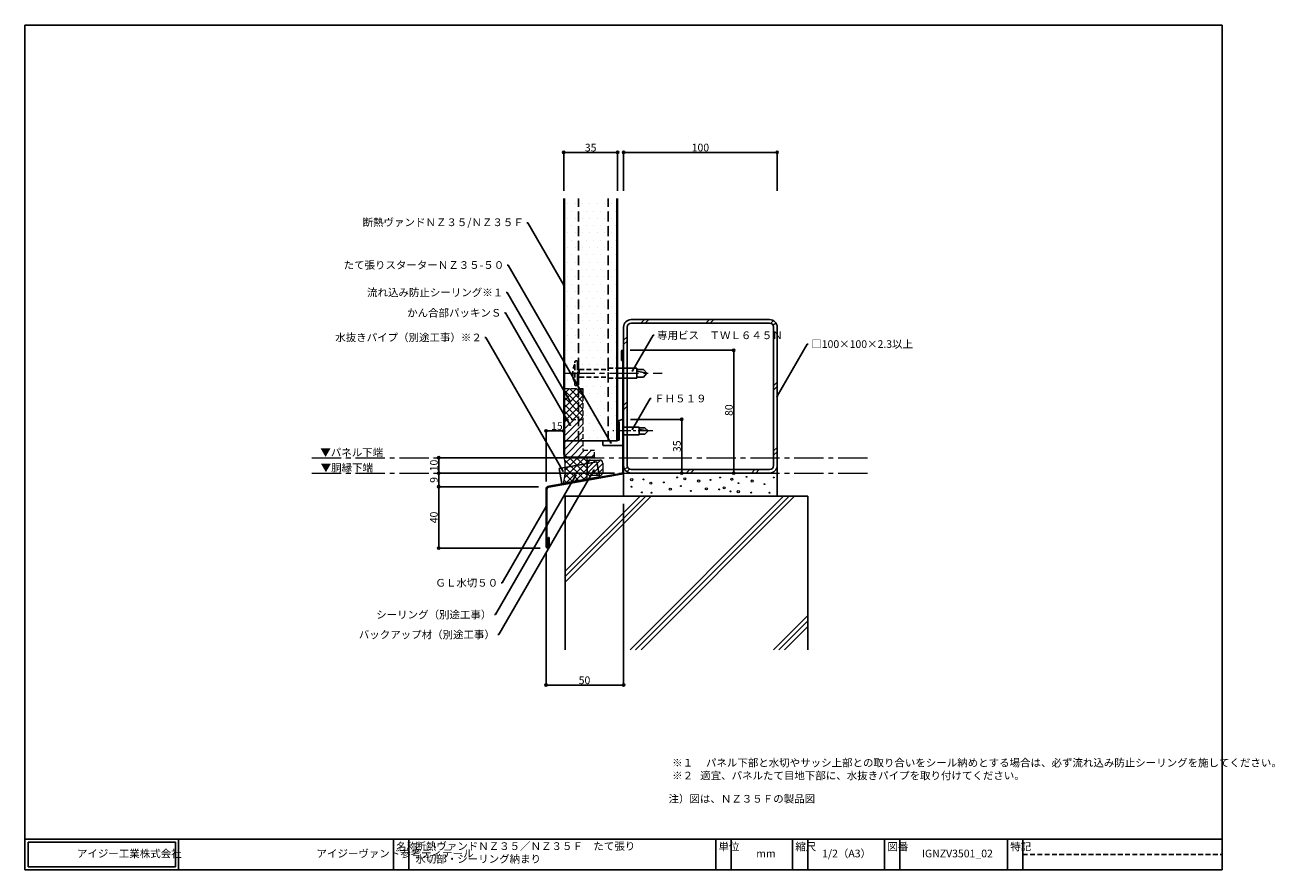
# Model space of a CAD drawing. Extents: x 1046 to 1860, y -25 to 525.
import ezdxf
from ezdxf import colors
from ezdxf.entities.mleader import LeaderData, LeaderLine
from ezdxf.math import Vec2, Vec3

# ---------------------------------------------------------------- set-up
doc = ezdxf.new("R2010")
doc.units = 0
doc.header["$PDMODE"] = 34
for name, pattern in [('1_実線', [0]), ('CENTER2', [28.575, 19.05, -3.175, 3.175, -3.175]), ('DASHED2', [9.525, 6.35, -3.175]), ('LTYPE001', [0])]:
    doc.linetypes.add(name, pattern=pattern)
doc.layers.get('0').update_dxf_attribs({"linetype": 'CONTINUOUS'})
doc.layers.get('DEFPOINTS').update_dxf_attribs({"linetype": 'CONTINUOUS'})
for name, color, linetype, lineweight in [('HIKIDASI', 7, 'CONTINUOUS', 5), ('PACKING', 7, 'CONTINUOUS', 9), ('SEALING', 7, 'CONTINUOUS', 9), ('SUNPOU', 7, 'CONTINUOUS', 5)]:
    doc.layers.add(name, color=color, linetype=linetype, lineweight=lineweight)
for name, color, linetype in [('SEIHIN', 4, 'CONTINUOUS'), ('SITAJI', 7, 'CONTINUOUS'), ('TEKUSU', 7, 'CONTINUOUS'), ('WAKU', 7, 'CONTINUOUS'), ('YAKUMONO', 1, 'CONTINUOUS')]:
    doc.layers.add(name, color=color, linetype=linetype)
doc.styles.get("Standard").update_dxf_attribs({"font": 'txt.shx', "height": 5, "bigfont": 'extfont.shx'})
doc.styles.add('WAKU', font='txt', dxfattribs={"height": 5})
doc.dimstyles.get("Standard").update_dxf_attribs({"dimtxt": 5, "dimasz": 1.5, "dimexe": 0, "dimexo": 5, "dimtad": 1, "dimdec": 4, "dimdsep": 46, "dimtxsty": 'STANDARD', "dimblk": 'DOTBLANK', "dimcen": 2.5, "dimadec": 0, "dimazin": 0, "dimtfac": 1, "dimtdec": 4, "dimtmove": 0, "dimatfit": 3, "dimldrblk": 'NONE', "dimfxl": 1, "dimtolj": 1, "dimtzin": 0, "dimarcsym": 0})

# ---------------------------------------------------------------- blocks, each defined once
blk = doc.blocks.new('_DotBlank')
at = {"color": 0, "linetype": 'ByBlock', "lineweight": -2}
blk.add_line((-0.5, 0), (-1, 0), dxfattribs=at)
blk.add_circle((0, 0), 0.5, dxfattribs=at)
blk = doc.blocks.new('*D4')
at = {"layer": 'DEFPOINTS', "color": 0, "transparency": 16777216}
for p in [(1396.83, 441.61), (1396.83, 411.7), (1431.83, 411.7)]:
    blk.add_point(p, dxfattribs=at)
at = {"layer": 'SUNPOU', "color": 0, "lineweight": -2, "transparency": 16777216}
for p, q in [((1396.83, 416.7), (1396.83, 441.61)), ((1430.33, 441.61), (1398.33, 441.61)), ((1431.83, 416.7), (1431.83, 441.61))]:
    blk.add_line(p, q, dxfattribs=at)
at = {"layer": 'SUNPOU', "color": 0, "lineweight": -2, "transparency": 16777216, "xscale": 1.5, "yscale": 1.5, "zscale": 1.5, "rotation": 180}
blk.add_blockref('_DotBlank', (1396.83, 441.61), dxfattribs=at)
at = {"layer": 'SUNPOU', "color": 0, "lineweight": -2, "transparency": 16777216, "xscale": 1.5, "yscale": 1.5, "zscale": 1.5}
blk.add_blockref('_DotBlank', (1431.83, 441.61), dxfattribs=at)
at = {"layer": 'SUNPOU', "color": 0, "transparency": 16777216, "insert": (1414.33, 444.74), "char_height": 5, "attachment_point": 5}
blk.add_mtext('\\A1;35', dxfattribs=at)
blk = doc.blocks.new('*D5')
at = {"layer": 'DEFPOINTS', "color": 0, "transparency": 16777216}
for p in [(1435.83, 217.86), (1385.33, 185.45), (1385.33, 94.92)]:
    blk.add_point(p, dxfattribs=at)
at = {"layer": 'SUNPOU', "color": 0, "lineweight": -2, "transparency": 16777216}
for p, q in [((1435.83, 212.86), (1435.83, 94.92)), ((1385.33, 180.45), (1385.33, 94.92)), ((1434.33, 94.92), (1386.83, 94.92))]:
    blk.add_line(p, q, dxfattribs=at)
at = {"layer": 'SUNPOU', "color": 0, "lineweight": -2, "transparency": 16777216, "xscale": 1.5, "yscale": 1.5, "zscale": 1.5, "rotation": 180}
blk.add_blockref('_DotBlank', (1385.33, 94.92), dxfattribs=at)
at = {"layer": 'SUNPOU', "color": 0, "lineweight": -2, "transparency": 16777216, "xscale": 1.5, "yscale": 1.5, "zscale": 1.5}
blk.add_blockref('_DotBlank', (1435.83, 94.92), dxfattribs=at)
at = {"layer": 'SUNPOU', "color": 0, "transparency": 16777216, "insert": (1410.33, 98.04), "char_height": 5, "attachment_point": 5}
blk.add_mtext('\\A1;50', dxfattribs=at)
blk = doc.blocks.new('*D6')
at = {"layer": 'DEFPOINTS', "color": 0, "transparency": 16777216}
for p in [(1385.33, 224.03), (1315.33, 184.03), (1386.33, 184.03)]:
    blk.add_point(p, dxfattribs=at)
at = {"layer": 'SUNPOU', "color": 0, "lineweight": -2, "transparency": 16777216}
for p, q in [((1380.33, 224.03), (1315.33, 224.03)), ((1315.33, 222.53), (1315.33, 185.53)), ((1381.33, 184.03), (1315.33, 184.03))]:
    blk.add_line(p, q, dxfattribs=at)
at = {"layer": 'SUNPOU', "color": 0, "lineweight": -2, "transparency": 16777216, "xscale": 1.5, "yscale": 1.5, "zscale": 1.5}
for p, rotation in [((1315.33, 224.03), 90), ((1315.33, 184.03), 270)]:
    blk.add_blockref('_DotBlank', p, dxfattribs=dict(at, rotation=rotation))
at = {"layer": 'SUNPOU', "color": 0, "transparency": 16777216, "insert": (1312.2, 204.03), "char_height": 5, "attachment_point": 5, "rotation": 90}
blk.add_mtext('\\A1;40', dxfattribs=at)
blk = doc.blocks.new('*D7')
at = {"layer": 'DEFPOINTS', "color": 0, "transparency": 16777216}
for p in [(1435.09, 312.86), (1434.83, 232.86), (1507.52, 232.86)]:
    blk.add_point(p, dxfattribs=at)
at = {"layer": 'SUNPOU', "color": 0, "lineweight": -2, "transparency": 16777216}
for p, q in [((1440.09, 312.86), (1507.52, 312.86)), ((1507.52, 311.36), (1507.52, 234.36)), ((1439.83, 232.86), (1507.52, 232.86))]:
    blk.add_line(p, q, dxfattribs=at)
at = {"layer": 'SUNPOU', "color": 0, "lineweight": -2, "transparency": 16777216, "xscale": 1.5, "yscale": 1.5, "zscale": 1.5}
for p, rotation in [((1507.52, 312.86), 90), ((1507.52, 232.86), 270)]:
    blk.add_blockref('_DotBlank', p, dxfattribs=dict(at, rotation=rotation))
at = {"layer": 'SUNPOU', "color": 0, "transparency": 16777216, "insert": (1504.4, 273.86), "char_height": 5, "attachment_point": 5, "rotation": 90}
blk.add_mtext('\\A1;80', dxfattribs=at)
blk = doc.blocks.new('*D8')
at = {"layer": 'DEFPOINTS', "color": 0, "transparency": 16777216}
for p in [(1535.83, 441.67), (1435.83, 411.7), (1535.83, 411.7)]:
    blk.add_point(p, dxfattribs=at)
at = {"layer": 'SUNPOU', "color": 0, "lineweight": -2, "transparency": 16777216}
for p, q in [((1435.83, 416.7), (1435.83, 441.67)), ((1437.33, 441.67), (1534.33, 441.67)), ((1535.83, 416.7), (1535.83, 441.67))]:
    blk.add_line(p, q, dxfattribs=at)
at = {"layer": 'SUNPOU', "color": 0, "lineweight": -2, "transparency": 16777216, "xscale": 1.5, "yscale": 1.5, "zscale": 1.5, "rotation": 180}
blk.add_blockref('_DotBlank', (1435.83, 441.67), dxfattribs=at)
at = {"layer": 'SUNPOU', "color": 0, "lineweight": -2, "transparency": 16777216, "xscale": 1.5, "yscale": 1.5, "zscale": 1.5}
blk.add_blockref('_DotBlank', (1535.83, 441.67), dxfattribs=at)
at = {"layer": 'SUNPOU', "color": 0, "transparency": 16777216, "insert": (1485.83, 444.79), "char_height": 5, "attachment_point": 5}
blk.add_mtext('\\A1;100', dxfattribs=at)
blk = doc.blocks.new('_NONE')
at = {"color": 0, "linetype": 'ByBlock'}
blk.add_circle((0, 0), 0.25, dxfattribs=at)
blk = doc.blocks.new('*D9')
at = {"layer": 'DEFPOINTS', "color": 0, "transparency": 16777216}
for p in [(1396.83, 260.4), (1396.83, 250.36), (1385.33, 222.35)]:
    blk.add_point(p, dxfattribs=at)
at = {"layer": 'SUNPOU', "color": 0, "lineweight": -2, "transparency": 16777216}
for p, q in [((1385.33, 227.35), (1385.33, 260.4)), ((1386.83, 260.4), (1395.33, 260.4))]:
    blk.add_line(p, q, dxfattribs=at)
at = {"layer": 'SUNPOU', "color": 0, "lineweight": -2, "transparency": 16777216, "xscale": 1.5, "yscale": 1.5, "zscale": 1.5, "rotation": 180}
blk.add_blockref('_DotBlank', (1385.33, 260.4), dxfattribs=at)
at = {"layer": 'SUNPOU', "color": 0, "lineweight": -2, "transparency": 16777216, "xscale": 1.5, "yscale": 1.5, "zscale": 1.5}
blk.add_blockref('_DotBlank', (1396.83, 260.4), dxfattribs=at)
at = {"layer": 'SUNPOU', "color": 0, "transparency": 16777216, "insert": (1392.33, 263.52), "char_height": 5, "attachment_point": 5}
blk.add_mtext('\\A1;15', dxfattribs=at)
blk = doc.blocks.new('*D10')
at = {"layer": 'DEFPOINTS', "color": 0, "transparency": 16777216}
for p in [(1315.33, 232.86), (1434.83, 232.86), (1385.33, 224.03)]:
    blk.add_point(p, dxfattribs=at)
at = {"layer": 'SUNPOU', "color": 0, "lineweight": -2, "transparency": 16777216}
for p, q in [((1429.83, 232.86), (1315.33, 232.86)), ((1315.33, 225.53), (1315.33, 231.36)), ((1380.33, 224.03), (1315.33, 224.03))]:
    blk.add_line(p, q, dxfattribs=at)
at = {"layer": 'SUNPOU', "color": 0, "lineweight": -2, "transparency": 16777216, "xscale": 1.5, "yscale": 1.5, "zscale": 1.5}
for p, rotation in [((1315.33, 232.86), 90), ((1315.33, 224.03), 270)]:
    blk.add_blockref('_DotBlank', p, dxfattribs=dict(at, rotation=rotation))
at = {"layer": 'SUNPOU', "color": 0, "transparency": 16777216, "insert": (1312.2, 228.45), "char_height": 5, "attachment_point": 5, "rotation": 90}
blk.add_mtext('\\A1;9', dxfattribs=at)
blk = doc.blocks.new('*D11')
at = {"layer": 'DEFPOINTS', "color": 0, "transparency": 16777216}
for p in [(1401.83, 242.86), (1315.33, 232.86), (1434.83, 232.86)]:
    blk.add_point(p, dxfattribs=at)
at = {"layer": 'SUNPOU', "color": 0, "lineweight": -2, "transparency": 16777216}
for p, q in [((1396.83, 242.86), (1315.33, 242.86)), ((1315.33, 241.36), (1315.33, 234.36)), ((1429.83, 232.86), (1315.33, 232.86))]:
    blk.add_line(p, q, dxfattribs=at)
at = {"layer": 'SUNPOU', "color": 0, "lineweight": -2, "transparency": 16777216, "xscale": 1.5, "yscale": 1.5, "zscale": 1.5}
for p, rotation in [((1315.33, 242.86), 90), ((1315.33, 232.86), 270)]:
    blk.add_blockref('_DotBlank', p, dxfattribs=dict(at, rotation=rotation))
at = {"layer": 'SUNPOU', "color": 0, "transparency": 16777216, "insert": (1312.2, 237.86), "char_height": 5, "attachment_point": 5, "rotation": 90}
blk.add_mtext('\\A1;10', dxfattribs=at)
blk = doc.blocks.new('*D12')
at = {"layer": 'DEFPOINTS', "color": 0, "transparency": 16777216}
for p in [(1435.33, 267.86), (1473.68, 267.86), (1434.83, 232.86)]:
    blk.add_point(p, dxfattribs=at)
at = {"layer": 'SUNPOU', "color": 0, "lineweight": -2, "transparency": 16777216}
for p, q in [((1440.33, 267.86), (1473.68, 267.86)), ((1473.68, 234.36), (1473.68, 266.36)), ((1439.83, 232.86), (1473.68, 232.86))]:
    blk.add_line(p, q, dxfattribs=at)
at = {"layer": 'SUNPOU', "color": 0, "lineweight": -2, "transparency": 16777216, "xscale": 1.5, "yscale": 1.5, "zscale": 1.5}
for p, rotation in [((1473.68, 267.86), 90), ((1473.68, 232.86), 270)]:
    blk.add_blockref('_DotBlank', p, dxfattribs=dict(at, rotation=rotation))
at = {"layer": 'SUNPOU', "color": 0, "transparency": 16777216, "insert": (1470.55, 250.36), "char_height": 5, "attachment_point": 5, "rotation": 90}
blk.add_mtext('\\A1;35', dxfattribs=at)

msp = doc.modelspace()

# ---------------------------------------------------------------- hatches: boundary and pattern name
at = {"layer": 'PACKING', "linetype": 'DASHED2', "lineweight": 9, "ltscale": 0.5}
h = msp.add_hatch(dxfattribs=at)
h.set_pattern_fill('ANSI31', color=256)
h.set_pattern_definition([(45, (1023.3287, -40.445), (-2.245064, 2.245064), [])])
h.paths.add_polyline_path([(1409.32871, 267.86487), (1397.32871, 267.86487), (1397.32871, 252.86487), (1409.32871, 252.86487)])
edge = h.paths.add_edge_path()
edge.add_line((1409.32871, 252.86487), (1397.32871, 252.86487))
edge.add_line((1397.32871, 252.86487), (1397.32871, 245.36487))
edge.add_arc((1399.32871, 245.36487), 2, 180, 270)
edge.add_line((1399.32871, 243.36487), (1416.82871, 243.36487))
edge.add_line((1416.82871, 243.36487), (1416.82871, 247.86487))
edge.add_line((1416.82871, 247.86487), (1409.32871, 247.86487))
edge.add_line((1409.32871, 247.86487), (1409.32871, 252.86487))
at = {"layer": 'PACKING', "lineweight": 9}
h = msp.add_hatch(dxfattribs=at)
h.set_pattern_fill('ANSI31', color=256, scale=0.77)
h.set_pattern_definition([(45, (1079.894, 62.8676), (-1.7287, 1.7287), [])])
edge = h.paths.add_edge_path()
edge.add_arc((1420.20859, 239.37204), 2, 360, 450)
edge.add_line((1420.20859, 241.37204), (1414.19859, 241.37204))
edge.add_arc((1414.19859, 239.37204), 2, 90, 173.39157853)
edge.add_line((1412.21188, 239.6022), (1412.19859, 233.36204))
edge.add_arc((1414.19859, 233.36204), 2, 180, 270)
edge.add_line((1414.19859, 231.36204), (1420.30178, 231.36204))
edge.add_arc((1420.20466, 233.36361), 2.00393, 272.77779684, 359.95500539)
edge.add_line((1422.20859, 233.36204), (1422.20859, 239.37204))
at = {"layer": 'SEALING', "linetype": 'DASHED2', "lineweight": 9, "ltscale": 0.5}
h = msp.add_hatch(dxfattribs=at)
h.set_pattern_fill('ANSI37', color=256)
h.set_pattern_definition([(45, (1023.3287, -35.445), (-2.245064, 2.245064), []), (135, (1023.3287, -35.445), (-2.245064, -2.245064), [])])
h.paths.add_polyline_path([(1396.82871, 267.86487), (1409.32871, 267.86487), (1409.32871, 287.86487), (1396.82871, 287.86487)])
at = {"layer": 'SEALING', "lineweight": 9}
h = msp.add_hatch(dxfattribs=at)
h.set_pattern_fill('ANSI37', color=256)
h.paths.add_polyline_path([(1411.82871, 242.86487), (1399.32871, 242.86487, -0.30681118), (1397.00707, 244.43752, -0.104135792), (1396.72716, 226.04526), (1411.82871, 228.7132)])
at = {"layer": 'SEIHIN'}
h = msp.add_hatch(dxfattribs=at)
h.set_pattern_fill('DOTS', color=256, scale=3)
h.set_pattern_definition([(0, (1023.3287, -39.445), (2.38125, 4.7625), [0, -4.7625])])
h.paths.add_polyline_path([(1431.32871, 411.70369), (1397.32871, 411.70369), (1397.32871, 253.86487), (1431.32871, 253.86487)])
h = msp.add_hatch(dxfattribs=at)
h.set_pattern_fill('DOTS', color=256, scale=3)
h.set_pattern_definition([(0, (1023.3287, -39.445), (2.38125, 4.7625), [0, -4.7625])])
h.paths.add_polyline_path([(1431.32871, 407.70369), (1397.32871, 407.70369), (1397.32871, 253.86487), (1431.32871, 253.86487)])
at = {"layer": 'TEKUSU', "linetype": 'DASHED2', "lineweight": 9}
h = msp.add_hatch(dxfattribs=at)
h.set_pattern_fill('ANSI31', color=256, scale=0.25, angle=90, style=0)
h.set_pattern_definition([(135, (1159.2911, -4.4114), (-0.561266, -0.561266), [])])
h.paths.add_polyline_path([(1405.82871, 302.31234), (1406.32871, 302.07919), (1406.32871, 305.36234), (1405.82871, 305.36234)])
edge = h.paths.add_edge_path()
edge.add_line((1406.32871, 302.07919), (1405.82871, 302.31234))
edge.add_line((1405.82871, 302.31234), (1405.82871, 300.27656))
edge.add_arc((1406.82871, 300.27656), 1, 155.26439, 180, ccw=False)
edge.add_arc((1406.82871, 300.27656), 1, 155.26439, 180)
edge.add_line((1405.82871, 300.27656), (1405.82871, 298.86234))
edge.add_line((1405.82871, 298.86234), (1406.32871, 298.86234))
edge.add_arc((1405.82871, 298.86234), 0.5, 0, 24.70802731)
edge.add_line((1406.28294, 299.07134), (1406.28274, 299.07178))
edge.add_arc((1405.82871, 298.86234), 0.5, 0, 24.76320618, ccw=False)
edge.add_line((1406.32871, 298.86234), (1406.32871, 302.07919))
edge = h.paths.add_edge_path()
edge.add_line((1406.32871, 298.86234), (1405.82871, 298.86234))
edge.add_line((1405.82871, 298.86234), (1405.82871, 297.44813))
edge.add_arc((1406.82871, 297.44813), 1, 155.26439, 180, ccw=False)
edge.add_arc((1406.82871, 297.44813), 1, 155.26439, 180)
edge.add_line((1405.82871, 297.44813), (1405.82871, 295.41234))
edge.add_line((1405.82871, 295.41234), (1406.32871, 295.6455))
edge.add_line((1406.32871, 295.6455), (1406.32871, 296.03392))
edge.add_arc((1405.82871, 296.03392), 0.5, 0, 24.70802731)
edge.add_line((1406.28294, 296.24291), (1406.28274, 296.24335))
edge.add_arc((1405.82871, 296.03392), 0.5, 0, 24.76320618, ccw=False)
edge.add_line((1406.32871, 296.03392), (1406.32871, 298.86234))
h.paths.add_polyline_path([(1406.32871, 295.6455), (1405.82871, 295.41234), (1405.82871, 290.36487), (1406.32871, 290.36487)])

# ---------------------------------------------------------------- linework, layer by layer
for p, q in [((1393.82052, 235.9114), (1418.43928, 240.26071)), ((1418.43928, 240.26071), (1420.179, 230.41321)), ((1435.82871, 217.86487), (1435.82871, 237.86487)), ((1535.82871, 237.86487), (1535.82871, 217.86487)), ((1393.82052, 235.9114), (1395.56024, 226.06389)), ((1395.56024, 226.06389), (1420.179, 230.41321)), ((1397.82871, 217.86487), (1555.82871, 217.86487)), ((1397.82871, 117.86487), (1397.82871, 217.86487)), ((1555.82871, 217.86487), (1555.82871, 117.86487))]:
    msp.add_line(p, q)
at = {"lineweight": 9}
for p, q in [((1397.82871, 169.09827), (1446.59531, 217.86487)), ((1397.82871, 165.50616), (1450.18742, 217.86487)), ((1397.82871, 161.91406), (1453.77952, 217.86487)), ((1439.98998, 117.86487), (1539.98998, 217.86487)), ((1443.58208, 117.86487), (1543.58208, 217.86487)), ((1447.17418, 117.86487), (1547.17418, 217.86487)), ((1533.38464, 117.86487), (1555.82871, 140.30894)), ((1536.97674, 117.86487), (1555.82871, 136.71684)), ((1540.56885, 117.86487), (1555.82871, 133.12473))]:
    msp.add_line(p, q, dxfattribs=at)
for centre, radius in [((1441.07628, 228.6504), 0.69193), ((1448.83132, 228.74395), 0.30845), ((1470.65241, 230.10713), 0.30845), ((1475.67314, 229.11147), 0.69193), ((1484.66832, 227.72824), 0.69193), ((1492.35726, 228.45567), 0.30845), ((1498.60682, 230.0438), 0.30845), ((1506.34902, 228.88093), 0.69193), ((1515.87255, 230.4673), 0.30845), ((1519.49582, 227.72824), 0.69193), ((1533.56198, 230.0438), 0.30845), ((1440.98936, 223.97282), 0.30845), ((1447.76294, 220.30329), 0.30845), ((1453.53114, 226.34502), 0.69193), ((1453.94563, 220.11048), 0.30845), ((1462.01489, 226.81278), 0.30845), ((1466.21666, 222.42588), 0.69193), ((1473.07896, 224.43242), 0.30845), ((1479.64629, 221.25617), 0.30845), ((1489.74252, 222.65642), 0.69193), ((1498.0772, 222.31492), 0.30845), ((1501.27481, 223.34803), 0.69193), ((1505.49193, 220.93854), 0.30845), ((1510.50064, 220.81212), 0.69193), ((1510.57632, 226.33817), 0.30845), ((1518.94437, 220.19742), 0.30845), ((1527.52427, 225.70292), 0.30845), ((1530.91387, 220.09154), 0.30845)]:
    msp.add_circle(centre, radius, dxfattribs=at)
at = {"layer": 'PACKING', "linetype": 'DASHED2', "ltscale": 0.5}
for p, q in [((1396.82871, 267.86487), (1409.32871, 267.86487)), ((1409.32871, 267.86487), (1409.32871, 247.86487)), ((1409.32871, 247.86487), (1416.82871, 247.86487)), ((1416.82871, 243.36487), (1416.82871, 247.86487))]:
    msp.add_line(p, q, dxfattribs=at)
at = {"layer": 'PACKING'}
for p, q in [((1412.19859, 233.36204), (1412.19859, 239.37204)), ((1414.19859, 241.37204), (1420.20859, 241.37204)), ((1422.20859, 239.37204), (1422.20859, 233.36204)), ((1420.20859, 231.36204), (1414.19859, 231.36204))]:
    msp.add_line(p, q, dxfattribs=at)
for centre, start, end in [((1414.19859, 239.37204), 90, 180), ((1420.20859, 239.37204), 0, 90), ((1414.19859, 233.36204), 180, 270), ((1420.20859, 233.36204), 270, 0)]:
    msp.add_arc(centre, 2, start, end, dxfattribs=at)
at = {"layer": 'SEALING', "linetype": 'DASHED2', "ltscale": 0.5}
for p, q in [((1409.32871, 287.81079), (1396.82871, 287.81079)), ((1397.32871, 287.86487), (1397.32871, 267.86487)), ((1409.32871, 287.86487), (1409.32871, 267.86487))]:
    msp.add_line(p, q, dxfattribs=at)
at = {"layer": 'SEALING'}
msp.add_line((1411.82871, 242.86487), (1411.82871, 228.7132), dxfattribs=at)
msp.add_arc((1353.19143, 235.9061), 44.6385, 347.23784771, 11.01829983, dxfattribs=at)
at = {"layer": 'SEIHIN'}
for p, q in [((1396.82871, 245.36487), (1396.82871, 411.70369)), ((1397.32871, 245.36487), (1397.32871, 411.70369)), ((1431.32871, 411.70369), (1431.32871, 253.86487)), ((1431.82871, 411.70369), (1431.82871, 253.86487)), ((1431.82871, 253.86487), (1397.32871, 253.86487)), ((1399.32871, 243.36487), (1416.82871, 243.36487)), ((1399.32871, 242.86487), (1416.82871, 242.86487)), ((1416.82871, 243.36487), (1416.82871, 242.86487))]:
    msp.add_line(p, q, dxfattribs=at)
at = {"layer": 'SEIHIN', "linetype": 'DASHED2'}
for p, q in [((1406.32871, 253.86487), (1406.32871, 411.70369)), ((1425.82871, 253.86487), (1425.82871, 411.70369))]:
    msp.add_line(p, q, dxfattribs=at)
at = {"layer": 'SEIHIN'}
for radius in [2.5, 2]:
    msp.add_arc((1399.32871, 245.36487), radius, 180, 270, dxfattribs=at)
at = {"layer": 'SITAJI'}
for p, q in [((1435.82871, 327.86487), (1435.82871, 237.86487)), ((1438.12871, 237.86487), (1438.12871, 327.86487)), ((1530.82871, 332.86487), (1440.82871, 332.86487)), ((1530.82871, 330.56487), (1440.82871, 330.56487)), ((1533.52871, 237.86487), (1533.52871, 327.86487)), ((1535.82871, 237.86487), (1535.82871, 327.86487)), ((1530.82871, 235.16487), (1440.82871, 235.16487)), ((1530.82871, 232.86487), (1440.82871, 232.86487))]:
    msp.add_line(p, q, dxfattribs=at)
at = {"layer": 'SITAJI', "lineweight": 9}
for p, q in [((1447.02762, 330.56487), (1449.32762, 332.86487)), ((1449.85605, 330.56487), (1452.15605, 332.86487)), ((1489.45403, 330.56487), (1491.75403, 332.86487)), ((1492.28246, 330.56487), (1494.58246, 332.86487)), ((1531.72672, 330.41115), (1533.52871, 332.21314)), ((1533.2345, 329.0905), (1534.90473, 330.76074)), ((1435.82871, 319.36596), (1438.12871, 321.66596)), ((1435.82871, 316.53753), (1438.12871, 318.83753)), ((1533.52871, 289.78674), (1535.82871, 292.08674)), ((1533.52871, 286.95831), (1535.82871, 289.25831)), ((1435.82871, 276.93955), (1438.12871, 279.23955)), ((1435.82871, 274.11112), (1438.12871, 276.41112)), ((1533.52871, 247.36033), (1535.82871, 249.66033)), ((1533.52871, 244.5319), (1535.82871, 246.8319)), ((1436.56644, 235.25087), (1438.28243, 236.96686)), ((1437.93284, 233.78885), (1439.60308, 235.45908)), ((1476.60684, 232.86487), (1478.90684, 235.16487)), ((1479.43527, 232.86487), (1481.73527, 235.16487)), ((1519.03325, 232.86487), (1521.33325, 235.16487)), ((1521.86168, 232.86487), (1524.16168, 235.16487))]:
    msp.add_line(p, q, dxfattribs=at)
at = {"layer": 'SITAJI'}
for centre, radius, start, end in [((1440.82871, 327.86487), 5, 90, 180), ((1440.82871, 327.86487), 2.7, 90, 180), ((1530.82871, 327.86487), 5, 0, 90), ((1530.82871, 327.86487), 2.7, 0, 90), ((1440.82871, 237.86487), 5, 180, 270), ((1440.82871, 237.86487), 2.7, 180, 270), ((1530.82871, 237.86487), 5, 270, 0), ((1530.82871, 237.86487), 2.7, 270, 0)]:
    msp.add_arc(centre, radius, start, end, dxfattribs=at)
at = {"layer": 'SUNPOU', "linetype": 'CENTER2'}
for p, q in [((1232.65294, 242.86487), (1594.78985, 242.86487)), ((1232.65294, 232.86487), (1594.78985, 232.86487))]:
    msp.add_line(p, q, dxfattribs=at)
at = {"layer": 'TEKUSU', "linetype": 'DASHED2', "ltscale": 0.5}
for p, q in [((1404.07871, 290.36487), (1404.07871, 305.36487)), ((1405.32871, 305.86487), (1404.57871, 305.86487)), ((1405.82871, 290.36487), (1405.82871, 305.36487)), ((1406.82871, 300.36487), (1425.82871, 300.36487)), ((1406.82871, 300.36487), (1406.82871, 295.36487)), ((1406.82871, 295.36487), (1425.82871, 295.36487)), ((1425.82871, 294.61487), (1425.82871, 301.11487)), ((1425.82871, 301.11487), (1431.82871, 301.11487)), ((1425.82871, 294.61487), (1431.82871, 294.61487)), ((1405.32871, 289.86487), (1404.57871, 289.86487)), ((1438.12871, 262.86487), (1432.82871, 262.86487)), ((1438.12871, 257.86487), (1432.82871, 257.86487))]:
    msp.add_line(p, q, dxfattribs=at)
at = {"layer": 'TEKUSU', "linetype": 'DASHED2'}
for p, q in [((1405.82871, 290.36487), (1405.82871, 305.36487)), ((1405.82871, 305.36234), (1406.32871, 305.36234)), ((1406.32871, 290.36487), (1406.32871, 305.36234)), ((1405.82871, 290.36487), (1406.32871, 290.36487))]:
    msp.add_line(p, q, dxfattribs=at)
at = {"layer": 'TEKUSU', "linetype": 'CENTER2', "lineweight": 5}
msp.add_line((1397.92581, 297.86487), (1460.82871, 297.86487), dxfattribs=at)
at = {"layer": 'TEKUSU', "ltscale": 0.5}
for p, q in [((1431.82871, 301.11487), (1444.32871, 301.11487)), ((1431.82871, 294.61487), (1444.32871, 294.61487))]:
    msp.add_line(p, q, dxfattribs=at)
at = {"layer": 'TEKUSU'}
for p, q in [((1444.32871, 294.61487), (1444.32871, 301.11487)), ((1448.72858, 300.36487), (1444.32871, 300.36487)), ((1444.32871, 299.27756), (1450.82871, 297.86487)), ((1448.72858, 295.36487), (1444.32871, 295.36487)), ((1450.82871, 297.86487), (1448.72858, 300.36487)), ((1448.72858, 295.36487), (1450.82871, 297.86487)), ((1431.87871, 265.36487), (1431.87871, 255.36487)), ((1432.82871, 265.36487), (1431.87871, 265.36487)), ((1432.82871, 265.36487), (1432.82871, 255.36487)), ((1445.82871, 262.86487), (1438.12871, 262.86487)), ((1445.82871, 262.86487), (1445.82871, 257.86487)), ((1449.72871, 262.46487), (1445.82871, 262.46487)), ((1445.82871, 261.29391), (1451.82871, 260.36487)), ((1451.82871, 260.36487), (1449.72871, 262.46487)), ((1432.82871, 255.36487), (1431.87871, 255.36487)), ((1445.82871, 257.86487), (1438.12871, 257.86487)), ((1449.72871, 258.26487), (1445.82871, 258.26487)), ((1451.82871, 260.36487), (1449.72871, 258.26487))]:
    msp.add_line(p, q, dxfattribs=at)
at = {"layer": 'TEKUSU', "linetype": 'CENTER2', "lineweight": 5, "ltscale": 0.5}
msp.add_line((1454.82871, 260.36487), (1428.87871, 260.36487), dxfattribs=at)
at = {"layer": 'TEKUSU', "linetype": 'DASHED2', "ltscale": 0.5}
for centre, radius, start, end in [((1415.76751, 297.86487), 13.13879, 152.82801758, 207.17198242), ((1404.57871, 305.36487), 0.5, 90, 180), ((1405.32871, 305.36487), 0.5, 0, 90), ((1406.82871, 301.36487), 1, 180, 270), ((1406.82871, 294.36487), 1, 90, 180), ((1404.57871, 290.36487), 0.5, 180, 270), ((1405.32871, 290.36487), 0.5, 270, 0)]:
    msp.add_arc(centre, radius, start, end, dxfattribs=at)
at = {"layer": 'WAKU'}
for p, q in [((1825.82871, 524.55498), (1045.82871, 524.55498)), ((1045.82871, 524.55498), (1045.82871, -25.44502)), ((1825.82871, -25.44502), (1825.82871, 524.55498)), ((1045.82871, -5.44502), (1825.82871, -5.44502)), ((1045.82871, -5.44502), (1045.82871, -25.44502)), ((1047.82871, -7.44502), (1143.82871, -7.44502)), ((1047.82871, -7.44502), (1047.82871, -23.44502)), ((1143.82871, -7.44502), (1143.82871, -23.44502)), ((1145.82871, -5.44502), (1145.82871, -25.44502)), ((1285.82871, -5.44502), (1285.82871, -25.44502)), ((1295.82871, -5.44502), (1295.82871, -25.44502)), ((1495.82871, -25.44502), (1495.82871, -5.44502)), ((1505.82871, -5.44502), (1505.82871, -25.44502)), ((1545.82871, -5.44502), (1545.82871, -25.44502)), ((1555.82871, -5.44502), (1555.82871, -25.44502)), ((1605.82871, -5.44502), (1605.82871, -25.44502)), ((1615.82871, -5.44502), (1615.82871, -25.44502)), ((1685.82871, -5.44502), (1685.82871, -25.44502)), ((1695.82871, -5.44502), (1695.82871, -25.44502)), ((1047.82871, -23.44502), (1143.82871, -23.44502)), ((1045.82871, -25.44502), (1825.82871, -25.44502))]:
    msp.add_line(p, q, dxfattribs=at)
at = {"layer": 'WAKU', "linetype": 'DASHED2', "ltscale": 0.5}
msp.add_line((1695.82871, -15.44502), (1825.82871, -15.44502), dxfattribs=at)
at = {"layer": 'YAKUMONO'}
for p, q in [((1434.32871, 312.11487), (1434.32871, 306.11487)), ((1434.82871, 312.11487), (1434.82871, 306.11487)), ((1435.32871, 312.11487), (1435.32871, 234.1231)), ((1435.82871, 312.11487), (1435.82871, 234.1231)), ((1434.32871, 306.11487), (1434.82871, 306.11487)), ((1434.82871, 267.86487), (1432.32871, 266.86487)), ((1432.32871, 266.86487), (1432.32871, 266.36487)), ((1432.32871, 266.36487), (1432.82871, 266.36487)), ((1432.82871, 266.36487), (1432.82871, 260.66487)), ((1432.82871, 260.66487), (1433.12871, 260.36487)), ((1435.32871, 267.86487), (1434.82871, 267.86487)), ((1435.32871, 267.86487), (1435.32871, 267.86487)), ((1431.82871, 254.36487), (1431.82871, 253.86487)), ((1433.12871, 260.36487), (1432.82871, 260.06487)), ((1432.82871, 260.06487), (1432.82871, 254.36487)), ((1386.98077, 224.3234), (1434.08967, 232.64597)), ((1387.06775, 223.83102), (1434.17666, 232.1536)), ((1385.32871, 222.3539), (1385.32871, 185.03153)), ((1385.82871, 222.3539), (1385.82871, 185.03153)), ((1386.82871, 191.03153), (1386.82871, 185.03153)), ((1386.82871, 191.03153), (1387.32871, 191.03153)), ((1387.32871, 191.03153), (1387.32871, 185.03153))]:
    msp.add_line(p, q, dxfattribs=at)
at = {"layer": 'YAKUMONO', "linetype": 'LTYPE001'}
for p, q in [((1435.32871, 267.86487), (1435.32871, 250.86487)), ((1422.32871, 251.11487), (1422.32871, 253.61487)), ((1431.82871, 253.86487), (1422.57871, 253.86487)), ((1435.32871, 250.86487), (1422.57871, 250.86487))]:
    msp.add_line(p, q, dxfattribs=at)
at = {"layer": 'YAKUMONO', "linetype": '1_実線'}
msp.add_line((1432.82871, 254.36487), (1431.82871, 254.36487), dxfattribs=at)
at = {"layer": 'YAKUMONO'}
for centre, radius, start, end in [((1435.07871, 312.11487), 0.75, 0, 180), ((1435.07871, 312.11487), 0.25, 0, 180), ((1433.82871, 234.1231), 1.5, 280.01887424, 0), ((1433.82871, 234.1231), 2, 280.01887424, 0), ((1387.32871, 222.3539), 2, 100.01887424, 180), ((1387.32871, 222.3539), 1.5, 100.01887424, 180), ((1386.32871, 185.03153), 1, 180, 0), ((1386.32871, 185.03153), 0.5, 180, 0)]:
    msp.add_arc(centre, radius, start, end, dxfattribs=at)
at = {"layer": 'YAKUMONO', "linetype": 'LTYPE001'}
for centre, start, end in [((1422.57871, 253.61487), 90, 180), ((1422.57871, 251.11487), 180, 270)]:
    msp.add_arc(centre, 0.25, start, end, dxfattribs=at)

# ---------------------------------------------------------------- texts
at = {"insert": (1467.44195, 39.54145), "char_height": 5, "attachment_point": 4}
msp.add_mtext('※１\u3000 パネル下部と水切やサッシ上部との取り合いをシール納めとする場合は、必ず流れ込み防止シーリングを施してください。\\P※２   適宜、パネルたて目地下部に、水抜きパイプを取り付けてください。', dxfattribs=at)
at = {"insert": (1465.04749, 23.39022), "char_height": 5, "width": 142.9386335, "attachment_point": 1, "style": 'WAKU'}
msp.add_mtext('注）図は、ＮＺ３５Ｆの製品図', dxfattribs=at)
at = {"layer": 'HIKIDASI', "char_height": 5, "attachment_point": 1}
for s, width, insert in [('▼パネル下端', 54.8108449, (1238.21883, 248.86915)), ('▼胴縁下端', 74.450994, (1238.4611, 238.92726))]:
    msp.add_mtext_dynamic_manual_height_columns(s, width=width, gutter_width=25, heights=[0], dxfattribs=dict(at, insert=insert))
at = {"layer": 'WAKU', "char_height": 5, "attachment_point": 1, "style": 'WAKU'}
for s, insert, width in [('名称', (1287.64733, -7.71778), 10), ('断熱ヴァンドＮＺ３５／ＮＺ３５Ｆ\u3000たて張り\u3000\\P\u3000\u3000\u3000\u3000\u3000\u3000\u3000\u3000\u3000\u3000\u3000\u3000\u3000\u3000\u3000\u3000\u3000水切部・シーリング納まり', (1300.15325, -7.41055), 190.5002998), ('単位', (1497.64733, -7.71778), 10), ('縮尺', (1547.64733, -7.71778), 10), ('図番', (1607.64733, -7.71778), 10), ('特記', (1687.64733, -7.71778), 10), ('\\pi3.9593;アイジー工業株式会社', (1059.87876, -12.22517), 71.8272359), ('\\pi17.11446;アイジーヴァンド参考ディテール', (1150.15325, -12.22517), 130.7517663), ('mm', (1522.19616, -12.22517), 190.5002998), ('1/2（A3）', (1565.15325, -12.22517), 190.5002998), ('IGNZV3501_02', (1630.15325, -12.22517), 190.5002998)]:
    msp.add_mtext(s, dxfattribs=dict(at, insert=insert, width=width))

# ---------------------------------------------------------------- dimensions: what is measured, and where the dimension line sits
at = {"layer": 'SUNPOU'}
for base, p1, p2, override, picture, middle in [((1396.82871, 441.61465), (1431.82871, 411.70369), (1396.82871, 411.70369), {"dimtxt": 5, "dimasz": 1.5, "dimexe": 0, "dimexo": 5, "dimgap": 0.625, "dimtad": 1, "dimtih": 0, "dimtoh": 0, "dimdec": 1, "dimzin": 8, "dimlunit": 6, "dimblk": 'DOTBLANK', "dimcen": 2.5, "dimtdec": 1, "dimtofl": 1}, '*D4', (1414.32871, 444.73965)), ((1535.82871, 441.66738), (1435.82871, 411.70369), (1535.82871, 411.70369), {"dimtxt": 5, "dimasz": 1.5, "dimexe": 0, "dimexo": 5, "dimgap": 0.625, "dimtad": 3, "dimtih": 0, "dimtoh": 0, "dimzin": 8, "dimlunit": 6, "dimblk": 'DotBlank', "dimcen": 2.5, "dimtofl": 1}, '*D8', (1485.82871, 444.79238))]:
    dim = msp.add_linear_dim(base=base, p1=p1, p2=p2, dimstyle='STANDARD', override=override, dxfattribs=at)
    dim.commit()
    dim.dimension.update_dxf_attribs({"geometry": picture, "text_midpoint": middle})
dim = msp.add_linear_dim(base=(1507.52377, 232.86487), p1=(1435.09033, 312.86478), p2=(1434.82871, 232.86487), angle=90, dimstyle='STANDARD', override={"dimdec": 1, "dimlunit": 6, "dimtdec": 1}, dxfattribs=at)
dim.commit()
dim.dimension.update_dxf_attribs({"geometry": '*D7', "text_midpoint": (1507.52377, 273.86487), "dimtype": 160})
for base, p1, p2, text, override, picture, middle in [((1396.82871, 260.39872), (1385.32871, 222.3539), (1396.82871, 250.36487), '15', {"dimdec": 0, "dimse2": 1}, '*D9', (1392.32871, 260.39872)), ((1385.32871, 94.916), (1435.82871, 217.86487), (1385.32871, 185.45094), '50', {"dimdec": 1, "dimlunit": 6, "dimtdec": 1}, '*D5', (1410.32871, 94.916))]:
    dim = msp.add_linear_dim(base=base, p1=p1, p2=p2, text=text, dimstyle='STANDARD', override=override, dxfattribs=at)
    dim.commit()
    dim.dimension.update_dxf_attribs({"geometry": picture, "text_midpoint": middle, "dimtype": 160})
for base, p1, p2, override, picture, middle in [((1473.67624, 267.86487), (1434.82871, 232.86487), (1435.32871, 267.86487), {"dimfxl": 0}, '*D12', (1470.55124, 250.36487)), ((1315.32871, 232.86487), (1401.82871, 242.86487), (1434.82871, 232.86487), {"dimdec": 0, "dimtdec": 0, "dimfxl": 0}, '*D11', (1312.20371, 237.86487)), ((1315.32871, 232.86487), (1385.32871, 224.03153), (1434.82871, 232.86487), {"dimdec": 0, "dimtdec": 0, "dimfxl": 0}, '*D10', (1312.20371, 228.4482)), ((1315.32871, 184.03155), (1385.32871, 224.03153), (1386.3344, 184.03155), {"dimdec": 1, "dimlunit": 6, "dimtdec": 1}, '*D6', (1312.20371, 204.03154))]:
    dim = msp.add_linear_dim(base=base, p1=p1, p2=p2, angle=90, dimstyle='STANDARD', override=override, dxfattribs=at)
    dim.commit()
    dim.dimension.update_dxf_attribs({"geometry": picture, "text_midpoint": middle})

# ---------------------------------------------------------------- leaders
at = {"layer": 'HIKIDASI'}
ml = msp.add_multileader_mtext('Standard', dxfattribs=at)
ml.set_content('断熱ヴァンドＮＺ３５/ＮＺ３５Ｆ', color=256, style='STANDARD')
ml.set_leader_properties()
ml.set_arrow_properties(name='NONE')
ml.build(insert=Vec2(0, 0))
ml.multileader.update_dxf_attribs({"text_right_attachment_type": 3, "dogleg_length": 0.6, "arrow_head_size": 0})
ctx = ml.context
ctx.base_point, ctx.char_height, ctx.arrow_head_size, ctx.plane_origin = Vec3(1275.77844, 396.16287), 5, 0, Vec3(1399.32871, 350.88235)
ctx.right_attachment, ctx.text_align_type = 3, 2
notes = []
notes.append((ctx, [(0, (1, 1, 0), (1373.37844, 395.82953), (-1, 0), 0.6, [(0, [(1396.82871, 355.21247)], 0, [])])]))
ctx.mtext.insert, ctx.mtext.alignment, ctx.mtext.flow_direction = Vec3(1370.77844, 398.66287), 3, 5
ml = msp.add_multileader_mtext('Standard', dxfattribs=at)
ml.set_content('たて張りスターターＮＺ３５-５０', color=256, style='STANDARD')
ml.set_leader_properties()
ml.set_arrow_properties(name='NONE')
ml.build(insert=Vec2(0, 0))
ml.multileader.update_dxf_attribs({"text_right_attachment_type": 3, "dogleg_length": 0.6, "arrow_head_size": 0})
ctx = ml.context
ctx.base_point, ctx.char_height, ctx.arrow_head_size, ctx.plane_origin = Vec3(1263.37586, 368.3299), 5, 0, Vec3(1433.56467, 242.02504)
ctx.right_attachment, ctx.text_align_type = 3, 2
notes.append((ctx, [(0, (1, 1, 0), (1360.64253, 368.3299), (-1, 0), 0.6, [(0, [(1427.4512, 252.61389)], 0, [])])]))
ctx.mtext.insert, ctx.mtext.alignment, ctx.mtext.flow_direction = Vec3(1358.04253, 370.8299), 3, 5
ml = msp.add_multileader_mtext('Standard', dxfattribs=at)
ml.set_content('流れ込み防止シーリング※１', color=256, style='STANDARD')
ml.set_leader_properties()
ml.set_arrow_properties(name='NONE')
ml.build(insert=Vec2(0, 0))
ml.multileader.update_dxf_attribs({"text_right_attachment_type": 3, "dogleg_length": 0.6, "arrow_head_size": 0})
ctx = ml.context
ctx.base_point, ctx.char_height, ctx.arrow_head_size, ctx.plane_origin = Vec3(1280.34906, 350.47506), 5, 0, Vec3(1401.44495, 278.60208)
ctx.right_attachment, ctx.text_align_type = 3, 2
notes.append((ctx, [(0, (1, 1, 0), (1359.94906, 350.47506), (-1, 0), 0.6, [(0, [(1400.98504, 279.39867)], 0, [])])]))
ctx.mtext.insert, ctx.mtext.alignment, ctx.mtext.flow_direction = Vec3(1357.34906, 352.97506), 3, 5
ml = msp.add_multileader_mtext('Standard', dxfattribs=at)
ml.set_content('かん合部パッキンＳ', color=256, style='STANDARD')
ml.set_leader_properties()
ml.set_arrow_properties(name='NONE')
ml.build(insert=Vec2(0, 0))
ml.multileader.update_dxf_attribs({"text_right_attachment_type": 3, "dogleg_length": 0.6, "arrow_head_size": 0})
ctx = ml.context
ctx.base_point, ctx.char_height, ctx.arrow_head_size, ctx.plane_origin = Vec3(1302.17661, 337.20843), 5, 0, Vec3(1404.86573, 257.37974)
ctx.right_attachment, ctx.text_align_type = 3, 2
notes.append((ctx, [(0, (1, 1, 0), (1358.77661, 337.20843), (-1, 0), 0.6, [(0, [(1400.98504, 264.1013)], 0, [])])]))
ctx.mtext.insert, ctx.mtext.alignment, ctx.mtext.flow_direction = Vec3(1356.17661, 339.70843), 3, 5
ml = msp.add_multileader_mtext('Standard', dxfattribs=at)
ml.set_content('専用ビス\u3000ＴＷＬ６４５Ｎ', color=256, style='STANDARD')
ml.set_leader_properties()
ml.set_arrow_properties(name='NONE')
ml.build(insert=Vec2(0, 0))
ml.multileader.update_dxf_attribs({"text_right_attachment_type": 3, "dogleg_length": 0.6, "arrow_head_size": 0})
ctx = ml.context
ctx.base_point, ctx.char_height, ctx.arrow_head_size, ctx.plane_origin = Vec3(1455.63193, 322.60406), 5, 0, Vec3(1438.5828, 294.11333)
ctx.right_attachment = 3
notes.append((ctx, [(0, (1, 1, 0), (1455.03193, 322.60406), (1, 0), 0.6, [(0, [(1441.65258, 299.43035)], 0, [])])]))
ctx.mtext.insert, ctx.mtext.flow_direction = Vec3(1457.63193, 325.10406), 5
ml = msp.add_multileader_mtext('Standard', dxfattribs=at)
ml.set_content('水抜きパイプ（別途工事）※２', color=256, style='STANDARD')
ml.set_leader_properties()
ml.set_arrow_properties(name='NONE')
ml.build(insert=Vec2(0, 0))
ml.multileader.update_dxf_attribs({"text_right_attachment_type": 3, "dogleg_length": 0.6, "arrow_head_size": 0})
ctx = ml.context
ctx.base_point, ctx.char_height, ctx.arrow_head_size, ctx.plane_origin = Vec3(1259.76995, 321.18916), 5, 0, Vec3(1396.22586, 234.25883)
ctx.right_attachment, ctx.text_align_type = 3, 2
notes.append((ctx, [(0, (1, 1, 0), (1346.03662, 321.18916), (-1, 0), 0.6, [(0, [(1396.22586, 234.25883)], 0, [])])]))
ctx.mtext.insert, ctx.mtext.alignment, ctx.mtext.flow_direction = Vec3(1343.43662, 323.68916), 3, 5
ml = msp.add_multileader_mtext('Standard', dxfattribs=at)
ml.set_content('□100×100×2.3以上', color=256, style='STANDARD')
ml.set_leader_properties()
ml.set_arrow_properties(name='NONE')
ml.build(insert=Vec2(0, 0))
ml.multileader.update_dxf_attribs({"text_right_attachment_type": 3, "dogleg_length": 0.6, "arrow_head_size": 0})
ctx = ml.context
ctx.base_point, ctx.char_height, ctx.arrow_head_size, ctx.plane_origin = Vec3(1556.05905, 316.86561), 5, 0, Vec3(1535.82871, 282.86487)
ctx.right_attachment = 3
notes.append((ctx, [(0, (1, 1, 0), (1555.45905, 316.86561), (1, 0), 0.6, [(0, [(1535.82871, 282.86487)], 0, [])])]))
ctx.mtext.insert, ctx.mtext.flow_direction = Vec3(1558.05905, 319.36561), 5
ml = msp.add_multileader_mtext('Standard', dxfattribs=at)
ml.set_content('ＦＨ５１９', color=256, style='STANDARD')
ml.set_leader_properties()
ml.set_arrow_properties(name='NONE')
ml.build(insert=Vec2(0, 0))
ml.multileader.update_dxf_attribs({"text_right_attachment_type": 3, "dogleg_length": 0.6, "arrow_head_size": 0})
ctx = ml.context
ctx.base_point, ctx.char_height, ctx.arrow_head_size, ctx.plane_origin = Vec3(1453.75331, 281.44731), 5, 0, Vec3(1441.60208, 261.43999)
ctx.right_attachment = 3
notes.append((ctx, [(0, (1, 1, 0), (1453.15331, 281.44731), (1, 0), 0.6, [(0, [(1441.60208, 261.43999)], 0, [])])]))
ctx.mtext.insert, ctx.mtext.flow_direction = Vec3(1455.75331, 283.94731), 5
ml = msp.add_multileader_mtext('Standard', dxfattribs=at)
ml.set_content('バックアップ材（別途工事）', color=256, style='STANDARD')
ml.set_leader_properties()
ml.set_arrow_properties(name='NONE')
ml.build(insert=Vec2(0, 0))
ml.multileader.update_dxf_attribs({"text_right_attachment_type": 3, "dogleg_length": 0.6, "arrow_head_size": 0})
ctx = ml.context
ctx.base_point, ctx.char_height, ctx.arrow_head_size, ctx.plane_origin = Vec3(1276.96083, 127.76127), 5, 0, Vec3(1417.72034, 237.15674)
ctx.right_attachment, ctx.text_align_type = 3, 2
notes.append((ctx, [(0, (1, 1, 0), (1354.56083, 127.76127), (-1, 0), 0.6, [(0, [(1416.37703, 234.83007)], 0, [])])]))
ctx.mtext.insert, ctx.mtext.alignment, ctx.mtext.flow_direction = Vec3(1351.96083, 130.26127), 3, 5
ml = msp.add_multileader_mtext('Standard', dxfattribs=at)
ml.set_content('シーリング（別途工事）', color=256, style='STANDARD')
ml.set_leader_properties()
ml.set_arrow_properties(name='NONE')
ml.build(insert=Vec2(0, 0))
ml.multileader.update_dxf_attribs({"text_right_attachment_type": 3, "dogleg_length": 0.6, "arrow_head_size": 0})
ctx = ml.context
ctx.base_point, ctx.char_height, ctx.arrow_head_size, ctx.plane_origin = Vec3(1286.64734, 140.76178), 5, 0, Vec3(1405.96463, 233.80287)
ctx.right_attachment, ctx.text_align_type = 3, 2
notes.append((ctx, [(0, (1, 1, 0), (1352.24734, 140.76178), (-1, 0), 0.6, [(0, [(1404.63507, 231.5)], 0, [])])]))
ctx.mtext.insert, ctx.mtext.alignment, ctx.mtext.flow_direction = Vec3(1349.64734, 143.26178), 3, 5
ml = msp.add_multileader_mtext('Standard', dxfattribs=at)
ml.set_content('ＧＬ水切５０', color=256, style='STANDARD')
ml.set_leader_properties()
ml.set_arrow_properties(name='NONE')
ml.build(insert=Vec2(0, 0))
ml.multileader.update_dxf_attribs({"text_right_attachment_type": 3, "dogleg_length": 0.6, "arrow_head_size": 0})
ctx = ml.context
ctx.base_point, ctx.char_height, ctx.arrow_head_size, ctx.plane_origin = Vec3(1319.08335, 161.49489), 5, 0, Vec3(1385.32871, 211.11012)
ctx.right_attachment, ctx.text_align_type = 3, 2
notes.append((ctx, [(0, (1, 1, 0), (1356.68335, 161.49489), (-1, 0), 0.6, [(0, [(1385.32871, 211.11012)], 0, [])])]))
ctx.mtext.insert, ctx.mtext.alignment, ctx.mtext.flow_direction = Vec3(1354.08335, 163.99489), 3, 5
for ctx, leaders in notes:
    for number, flags, end, landing, length, lines in leaders:
        leader = LeaderData()
        leader.index, (leader.has_last_leader_line, leader.has_dogleg_vector, leader.attachment_direction) = number, flags
        leader.last_leader_point, leader.dogleg_vector, leader.dogleg_length = Vec3(end), Vec3(landing), length
        for number, points, colour, breaks in lines:
            line = LeaderLine()
            line.index, line.vertices, line.color, line.breaks = number, Vec3.list(points), colors.encode_raw_color(colour), breaks
            leader.lines.append(line)
        ctx.leaders.append(leader)

doc.saveas('drawing.dxf')
